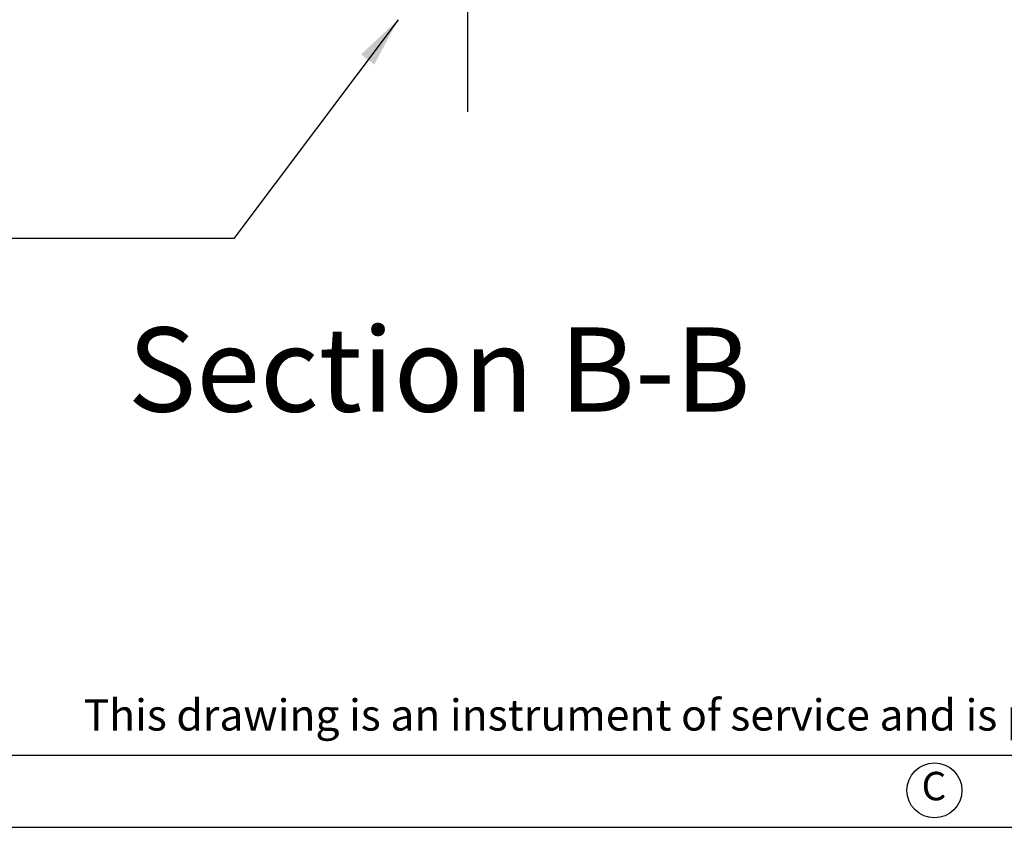
# Model space of a CAD drawing. Extents: x -1314 to -909, y 502 to 772.
# Drawn here: x -1185 to -1126, y 502 to 551 of the extents above; entities that cross this region are included whole.
import ezdxf
from ezdxf.enums import TextEntityAlignment as Align

# ---------------------------------------------------------------- set-up
doc = ezdxf.new("R2010")
doc.units = 0
doc.header["$LTSCALE"] = 2
doc.header["$MEASUREMENT"] = 0
doc.linetypes.add('CENTERX2', pattern=[20.32, 12.7, -2.54, 2.54, -2.54])
doc.layers.get('0').update_dxf_attribs({"linetype": 'CONTINUOUS'})
for name, color, linetype in [('Bold', 5, 'CONTINUOUS'), ('VELUX-Dims', 8, 'CONTINUOUS'), ('VELUX-Text3', 1, 'CONTINUOUS'), ('VELUX-Title', 5, 'CONTINUOUS'), ('VELUX_Text', 1, 'CONTINUOUS')]:
    doc.layers.add(name, color=color, linetype=linetype)
doc.styles.add('ROMANS', font='romans')
doc.styles.add('verdana', font='verdana.ttf')

msp = doc.modelspace()

# ---------------------------------------------------------------- linework, layer by layer
at = {"layer": 'Bold'}
msp.add_line((-1310.1492, 506.8158), (-913.8027, 506.8158), dxfattribs=at)
at = {"layer": 'VELUX-Dims', "color": 8, "linetype": 'CENTERX2', "ltscale": 0.5}
msp.add_line((-1157.8717, 545.4654), (-1157.8717, 616.7221), dxfattribs=at)
at = {"layer": 'VELUX-Dims', "color": 1}
msp.add_solid([(-1164.2747, 548.9143), (-1163.4802, 548.3071), (-1162.0556, 550.9942)], dxfattribs=at)
at = {"layer": 'VELUX-Text3'}
msp.add_circle((-1129.8622, 504.7077), 1.6509, dxfattribs=at)
at = {"layer": 'VELUX-Title', "color": 6}
msp.add_line((-1314.476, 502.489), (-909.476, 502.489), dxfattribs=at)
at = {"layer": 'VELUX_Text'}
for p, q in [((-1162.0556, 550.9942), (-1171.9171, 537.8647)), ((-1171.9171, 537.8647), (-1210.9126, 537.8647))]:
    msp.add_line(p, q, dxfattribs=at)

# ---------------------------------------------------------------- texts
at = {"color": 7, "linetype": 'Continuous', "lineweight": 15, "style": 'verdana'}
msp.add_text('%%USection B-B', height=5.0625, dxfattribs=at).set_placement((-1178.2828, 527.4552))
at = {"layer": 'VELUX-Text3', "style": 'ROMANS'}
msp.add_text('This drawing is an instrument of service and is provided for informational use only.', height=1.877485, dxfattribs=at).set_placement((-1180.9251, 508.3004))
msp.add_text('C', height=1.7068, dxfattribs=at).set_placement((-1129.8929, 504.746), align=Align.MIDDLE)

doc.saveas('drawing.dxf')
